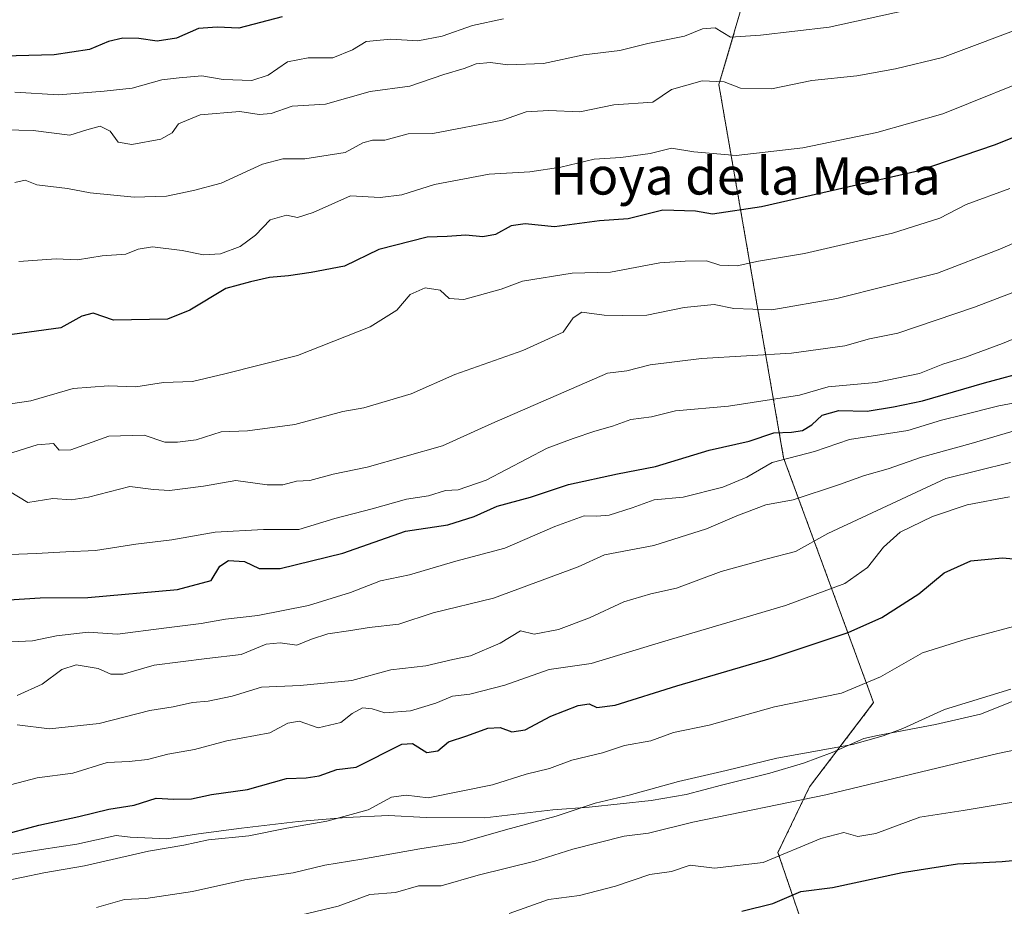
# Model space of a CAD drawing. Units: metres. Extents: x 655257 to 658723, y 4727862 to 4730253.
# Drawn here: x 655670 to 655881, y 4728663 to 4728852 of the extents above; entities that cross this region are included whole.
import ezdxf
from ezdxf.enums import TextEntityAlignment as Align

# ---------------------------------------------------------------- set-up
doc = ezdxf.new("R2010")
doc.units = ezdxf.units.M
doc.header["$MEASUREMENT"] = 0
doc.linetypes.add('TRAZOS', pattern=[0.75, 0.5, -0.25])
for name, color, linetype, lineweight in [('Arbolado forestal', 92, 'TRAZOS', 0), ('Arbolado forestal CxS', 92, 'Continuous', 0), ('Curva de nivel maestra', 36, 'Continuous', 30), ('Curva de nivel normal', 36, 'Continuous', 0), ('Espacio natural protegido', 2, 'Continuous', 13), ('Espacio natural protegido CxS', 2, 'Continuous', 0), ('Texto cartográfico', 19, 'Continuous', 0)]:
    doc.layers.add(name, color=color, linetype=linetype, lineweight=lineweight)
doc.styles.add('Arial', font='txt', dxfattribs={"height": 0.2})

# ---------------------------------------------------------------- blocks, each defined once
blk = doc.blocks.new('*U159')
at = {"layer": 'Curva de nivel normal', "color": 36, "linetype": 'Continuous', "lineweight": 0}
blk.add_polyline3d([(655900.06, 4728800.54, 815), (655874.34, 4728790.72, 815), (655857.98, 4728785.17, 815), (655851.9, 4728783.91, 815), (655846.65, 4728782.46, 815), (655835.25, 4728780.89, 815), (655816, 4728779.74, 815), (655805.04, 4728778.4, 815), (655800.04, 4728777.1, 815), (655795.91, 4728776.62, 815), (655771.16, 4728765.79, 815), (655760.58, 4728761.04, 815), (655744.5, 4728756.48, 815), (655737.26, 4728755, 815), (655732.26, 4728753.65, 815), (655729.36, 4728753.51, 815), (655726.44, 4728752.68, 815), (655723.13, 4728752.7, 815), (655716.38, 4728753.62, 815), (655709.5, 4728752.4, 815), (655702.24, 4728751.48, 815), (655698.79, 4728751.69, 815), (655693.76, 4728752.33, 815), (655684.92, 4728750.07, 815), (655681.2, 4728749.48, 815), (655677.26, 4728749.75, 815), (655671.92, 4728748.91, 815), (655667.92, 4728751.34, 815)], dxfattribs=at)
blk = doc.blocks.new('*U163')
at = {"layer": 'Curva de nivel normal', "color": 36, "linetype": 'Continuous', "lineweight": 0}
blk.add_polyline3d([(655668.19, 4728737.76, 820), (655673.73, 4728737.97, 820), (655680.08, 4728738.38, 820), (655686.38, 4728738.62, 820), (655695.04, 4728739.97, 820), (655702.74, 4728740.9, 820), (655711.97, 4728742.6, 820), (655722.3, 4728743.14, 820), (655729.85, 4728743.11, 820), (655737.59, 4728745.51, 820), (655745.59, 4728747.58, 820), (655752.92, 4728749.63, 820), (655757.59, 4728750.31, 820), (655761.26, 4728751.46, 820), (655763.92, 4728751.63, 820), (655769.92, 4728753.67, 820), (655782.99, 4728760.54, 820), (655788.51, 4728762.59, 820), (655793.19, 4728764.18, 820), (655796.92, 4728765.26, 820), (655800.89, 4728766.65, 820), (655805.27, 4728767.25, 820), (655810.46, 4728768.55, 820), (655821.75, 4728769.52, 820), (655836.96, 4728771.89, 820), (655843.07, 4728773.66, 820), (655853.29, 4728774.56, 820), (655862.59, 4728776.51, 820), (655867.59, 4728778.51, 820), (655872.44, 4728779.98, 820), (655880.32, 4728782.93, 820), (655888.11, 4728786.16, 820)], dxfattribs=at)
blk = doc.blocks.new('*U184')
at = {"layer": 'Curva de nivel normal', "color": 36, "linetype": 'Continuous', "lineweight": 0}
blk.add_polyline3d([(655886.72, 4728851.32, 790), (655867.54, 4728844.15, 790), (655857.48, 4728841.73, 790), (655849.23, 4728840.18, 790), (655839.6, 4728839.18, 790), (655830.92, 4728837.41, 790), (655824.32, 4728837.54, 790), (655820.82, 4728838.93, 790), (655816.15, 4728839.17, 790), (655809.54, 4728837.29, 790), (655805.59, 4728834.56, 790), (655797.27, 4728834.02, 790), (655790, 4728832.53, 790), (655783.33, 4728832.81, 790), (655778.5, 4728832.5, 790), (655773.41, 4728830.7, 790), (655758.56, 4728827.86, 790), (655753.26, 4728827.78, 790), (655748.29, 4728826.42, 790), (655745.6, 4728826.42, 790), (655743.55, 4728825.88, 790), (655739.8, 4728823.79, 790), (655731.18, 4728822.42, 790), (655726.48, 4728822.46, 790), (655722.14, 4728821.32, 790), (655713.27, 4728817.26, 790), (655707.34, 4728815.68, 790), (655701.62, 4728814.44, 790), (655694.7, 4728814.24, 790), (655685.28, 4728815.2, 790), (655680.4, 4728816.1, 790), (655673.85, 4728816.87, 790), (655671.38, 4728817.88, 790), (655669.15, 4728817.39, 790)], dxfattribs=at)
blk = doc.blocks.new('*U208')
at = {"layer": 'Curva de nivel normal', "color": 36, "linetype": 'Continuous', "lineweight": 0}
blk.add_polyline3d([(655882.07, 4728757.49, 840), (655868.26, 4728754.03, 840), (655842.98, 4728742.31, 840), (655836.06, 4728738.44, 840), (655830.04, 4728736.89, 840), (655820.2, 4728734.12, 840), (655810.65, 4728730.57, 840), (655805.15, 4728729.39, 840), (655799.39, 4728727.63, 840), (655792.01, 4728724.25, 840), (655785.42, 4728721.72, 840), (655780.21, 4728720.77, 840), (655777.26, 4728721.45, 840), (655772.92, 4728718.8, 840), (655766.56, 4728716.08, 840), (655762.79, 4728715.31, 840), (655757.06, 4728713.96, 840), (655749.52, 4728713.09, 840), (655741.24, 4728710.82, 840), (655730.2, 4728709.79, 840), (655721.88, 4728709.44, 840), (655715.65, 4728707.46, 840), (655710.5, 4728706.39, 840), (655707.17, 4728706.13, 840), (655702.99, 4728705.2, 840), (655698.01, 4728704.38, 840), (655687.21, 4728701.65, 840), (655676.56, 4728700.5, 840), (655669.67, 4728701.33, 840)], dxfattribs=at)
blk = doc.blocks.new('*U212')
at = {"layer": 'Curva de nivel normal', "color": 36, "linetype": 'Continuous', "lineweight": 0}
blk.add_polyline3d([(655890.26, 4728807.67, 810), (655879.8, 4728803.12, 810), (655866.42, 4728797.98, 810), (655844.92, 4728792.58, 810), (655831.01, 4728790.16, 810), (655822.92, 4728790.44, 810), (655818.72, 4728791.3, 810), (655812.3, 4728790.65, 810), (655804.33, 4728789.03, 810), (655799.14, 4728788.96, 810), (655795.14, 4728789, 810), (655790.41, 4728789.67, 810), (655788.55, 4728788.44, 810), (655786.38, 4728785.39, 810), (655777.77, 4728781.47, 810), (655763.22, 4728776.28, 810), (655753.92, 4728772.14, 810), (655743.79, 4728769.2, 810), (655739.27, 4728768.36, 810), (655729.04, 4728765.61, 810), (655718.88, 4728764.24, 810), (655713.27, 4728764.03, 810), (655707.92, 4728762.35, 810), (655703.92, 4728761.83, 810), (655701.23, 4728761.81, 810), (655696.82, 4728763.31, 810), (655689.23, 4728763.08, 810), (655681.1, 4728760.21, 810), (655678.62, 4728760.09, 810), (655677.43, 4728761.52, 810), (655673.92, 4728761.24, 810), (655664.59, 4728758.33, 810)], dxfattribs=at)
blk = doc.blocks.new('*U214')
at = {"layer": 'Curva de nivel normal', "color": 36, "linetype": 'Continuous', "lineweight": 0}
blk.add_polyline3d([(655889.92, 4728841.03, 795), (655867.56, 4728832.1, 795), (655853.48, 4728828.07, 795), (655837.68, 4728824.78, 795), (655823.41, 4728823.13, 795), (655814.38, 4728823.94, 795), (655809.59, 4728824.71, 795), (655805.04, 4728823.57, 795), (655798.73, 4728822.73, 795), (655793.04, 4728822.37, 795), (655785.92, 4728820.64, 795), (655779.26, 4728819.66, 795), (655770.59, 4728819.18, 795), (655758.92, 4728816.97, 795), (655751.92, 4728814.75, 795), (655747.26, 4728814.15, 795), (655740.92, 4728814.5, 795), (655732.92, 4728810.96, 795), (655729.59, 4728809.92, 795), (655727.26, 4728810.4, 795), (655723.76, 4728809.39, 795), (655720.61, 4728806.15, 795), (655717.32, 4728803.69, 795), (655713.14, 4728802.1, 795), (655709.48, 4728801.88, 795), (655704.92, 4728802.82, 795), (655698.59, 4728803.64, 795), (655695.56, 4728803.13, 795), (655692.86, 4728802.02, 795), (655687.82, 4728801.72, 795), (655682.58, 4728800.82, 795), (655677.98, 4728801.04, 795), (655669.99, 4728800.5, 795)], dxfattribs=at)
blk = doc.blocks.new('*U216')
at = {"layer": 'Curva de nivel normal', "color": 36, "linetype": 'Continuous', "lineweight": 0}
blk.add_polyline3d([(655886.98, 4728765.43, 835), (655873.64, 4728761.55, 835), (655863.03, 4728758.6, 835), (655855.91, 4728756.13, 835), (655850.81, 4728754.71, 835), (655845.48, 4728752.79, 835), (655835.59, 4728749.47, 835), (655829.72, 4728748.4, 835), (655823.54, 4728746.03, 835), (655817.02, 4728743.28, 835), (655805.8, 4728739.72, 835), (655795.23, 4728737.7, 835), (655789.59, 4728735.16, 835), (655771.51, 4728728.44, 835), (655758.61, 4728725.28, 835), (655751.26, 4728722.9, 835), (655744.92, 4728722.2, 835), (655741.01, 4728721.53, 835), (655736.09, 4728720.84, 835), (655732.58, 4728719.68, 835), (655729.42, 4728718.36, 835), (655725.92, 4728718.89, 835), (655722.91, 4728718.57, 835), (655717.53, 4728716.37, 835), (655710.22, 4728715.56, 835), (655698.92, 4728714.14, 835), (655692.29, 4728712.18, 835), (655689.71, 4728712.2, 835), (655686.95, 4728713.38, 835), (655682.26, 4728714.2, 835), (655679.19, 4728713.19, 835), (655674.99, 4728710.06, 835), (655669.68, 4728707.64, 835)], dxfattribs=at)
blk = doc.blocks.new('*U224')
at = {"layer": 'Curva de nivel normal', "color": 36, "linetype": 'Continuous', "lineweight": 0}
blk.add_polyline3d([(655669.14, 4728836.68, 780), (655678.5, 4728836.14, 780), (655688.26, 4728836.91, 780), (655694.26, 4728837.6, 780), (655700.59, 4728839.38, 780), (655704.26, 4728839.79, 780), (655709.16, 4728840.21, 780), (655713.73, 4728839.44, 780), (655719.86, 4728839.21, 780), (655723.35, 4728840.37, 780), (655727.44, 4728843.22, 780), (655731.88, 4728844.03, 780), (655737.14, 4728844.08, 780), (655741.33, 4728845.79, 780), (655744.28, 4728847.56, 780), (655749.59, 4728848.02, 780), (655755.35, 4728847.7, 780), (655760.52, 4728848.69, 780), (655767.04, 4728850.94, 780), (655773.66, 4728852.38, 780)], dxfattribs=at)
blk = doc.blocks.new('*U229')
at = {"layer": 'Curva de nivel normal', "color": 36, "linetype": 'Continuous', "lineweight": 0}
blk.add_polyline3d([(655881.92, 4728816.13, 805), (655872.59, 4728812.68, 805), (655866.92, 4728809.76, 805), (655856.85, 4728806.55, 805), (655837.98, 4728802.22, 805), (655828.19, 4728800.55, 805), (655823.59, 4728799.57, 805), (655819.92, 4728799.68, 805), (655817.02, 4728800.62, 805), (655812.48, 4728800.57, 805), (655807.04, 4728800.23, 805), (655796.53, 4728798.23, 805), (655788.32, 4728797.97, 805), (655777.74, 4728796.3, 805), (655773.17, 4728794.53, 805), (655765.14, 4728792.34, 805), (655762, 4728792.56, 805), (655760.08, 4728794.32, 805), (655756.9, 4728794.82, 805), (655753.7, 4728793.4, 805), (655750.84, 4728790.09, 805), (655745.14, 4728786.5, 805), (655729.57, 4728780.4, 805), (655714.08, 4728776.42, 805), (655707.16, 4728774.81, 805), (655700.94, 4728774.62, 805), (655695.04, 4728773.66, 805), (655689.16, 4728773.91, 805), (655681.6, 4728773.29, 805), (655672.59, 4728770.64, 805), (655660.47, 4728768.9, 805)], dxfattribs=at)
blk = doc.blocks.new('*U233')
at = {"layer": 'Curva de nivel normal', "color": 36, "linetype": 'Continuous', "lineweight": 0}
blk.add_polyline3d([(655668.42, 4728719.09, 830), (655672.92, 4728719.29, 830), (655678.05, 4728720.41, 830), (655684.83, 4728721.19, 830), (655691.14, 4728720.78, 830), (655700.99, 4728722.01, 830), (655708.98, 4728723, 830), (655714.22, 4728723.97, 830), (655721.15, 4728724.72, 830), (655731.98, 4728726.89, 830), (655740.96, 4728729.66, 830), (655747.38, 4728732.14, 830), (655753.56, 4728733.41, 830), (655763.42, 4728736.36, 830), (655773.92, 4728739.14, 830), (655784.59, 4728743.81, 830), (655790.92, 4728746.06, 830), (655793.58, 4728745.96, 830), (655796.22, 4728746.24, 830), (655801.13, 4728747.74, 830), (655805.84, 4728749.46, 830), (655812.04, 4728750.06, 830), (655820.54, 4728752.21, 830), (655825.65, 4728754.32, 830), (655831.12, 4728757.47, 830), (655840.18, 4728759.84, 830), (655847.6, 4728762.42, 830), (655860.12, 4728764.35, 830), (655867.31, 4728766.51, 830), (655871.92, 4728767.64, 830), (655879.59, 4728769.63, 830), (655893.59, 4728772.27, 830)], dxfattribs=at)
blk = doc.blocks.new('*U236')
at = {"layer": 'Curva de nivel normal', "color": 36, "linetype": 'Continuous', "lineweight": 0}
blk.add_polyline3d([(655660.8, 4728828.76, 785), (655673.11, 4728828.51, 785), (655680.92, 4728827.48, 785), (655684.57, 4728828.64, 785), (655687.42, 4728829.46, 785), (655689.54, 4728828.36, 785), (655691.27, 4728825.99, 785), (655694.14, 4728825.53, 785), (655700.37, 4728826.64, 785), (655702.78, 4728827.98, 785), (655704.14, 4728829.92, 785), (655708.76, 4728831.86, 785), (655717.25, 4728832.54, 785), (655721.38, 4728831.94, 785), (655724, 4728832.16, 785), (655728.49, 4728833.71, 785), (655735.57, 4728834.11, 785), (655745.15, 4728836.85, 785), (655753.59, 4728838.01, 785), (655760.92, 4728840.48, 785), (655765.26, 4728841.76, 785), (655767.82, 4728842.78, 785), (655770.86, 4728843.06, 785), (655774.59, 4728842.59, 785), (655782.19, 4728842.87, 785), (655790.81, 4728844.72, 785), (655798.54, 4728845.66, 785), (655804.52, 4728847.09, 785), (655812.34, 4728848.72, 785), (655816.18, 4728850.23, 785), (655818.94, 4728850.49, 785), (655822.16, 4728848.48, 785), (655828.59, 4728848.88, 785), (655843.26, 4728850.59, 785), (655868.92, 4728856.27, 785)], dxfattribs=at)
blk = doc.blocks.new('*U238')
at = {"layer": 'Curva de nivel normal', "color": 36, "linetype": 'Continuous', "lineweight": 0}
blk.add_polyline3d([(655665.43, 4728687.76, 845), (655673.96, 4728690, 845), (655681.59, 4728691.02, 845), (655688.92, 4728693.3, 845), (655693.58, 4728693.49, 845), (655697.55, 4728693.94, 845), (655701.9, 4728695.09, 845), (655707.54, 4728696.06, 845), (655714.51, 4728697.93, 845), (655723.66, 4728699.64, 845), (655727.52, 4728701.67, 845), (655729.94, 4728702.11, 845), (655734, 4728700.72, 845), (655738.86, 4728701.84, 845), (655741.28, 4728703.74, 845), (655743.51, 4728704.98, 845), (655745.59, 4728704.78, 845), (655748.3, 4728703.91, 845), (655753.74, 4728704.32, 845), (655759.16, 4728706.01, 845), (655762.73, 4728707.48, 845), (655766.46, 4728707.88, 845), (655773.95, 4728709.84, 845), (655783.38, 4728713.18, 845), (655792.36, 4728714.5, 845), (655807.64, 4728719.11, 845), (655833.95, 4728726.9, 845), (655846.66, 4728731.61, 845), (655851.5, 4728735.03, 845), (655854.88, 4728739.38, 845), (655858.5, 4728742.55, 845), (655865.36, 4728745.92, 845), (655872.8, 4728748.44, 845), (655881.88, 4728750.12, 845)], dxfattribs=at)
blk = doc.blocks.new('*U243')
at = {"layer": 'Curva de nivel maestra', "color": 36, "linetype": 'Continuous', "lineweight": 30}
blk.add_polyline3d([(655726.32, 4728852.82, 775), (655717.02, 4728850.38, 775), (655712.43, 4728850.62, 775), (655708.43, 4728850.33, 775), (655703.76, 4728848.25, 775), (655699.59, 4728847.65, 775), (655695.67, 4728848.19, 775), (655692.22, 4728848.24, 775), (655689.2, 4728847.55, 775), (655685.12, 4728845.85, 775), (655677.56, 4728844.7, 775), (655661.26, 4728844.28, 775)], dxfattribs=at)
blk = doc.blocks.new('*U247')
at = {"layer": 'Curva de nivel maestra', "color": 36, "linetype": 'Continuous', "lineweight": 30}
blk.add_polyline3d([(655667.84, 4728728.08, 825), (655674.57, 4728728.52, 825), (655684.75, 4728728.59, 825), (655703.92, 4728730.3, 825), (655711.16, 4728732.2, 825), (655713, 4728735.28, 825), (655714.83, 4728736.5, 825), (655718.27, 4728736.28, 825), (655721.39, 4728734.76, 825), (655725.92, 4728734.81, 825), (655739.26, 4728738.06, 825), (655752.72, 4728742.79, 825), (655761.76, 4728744.17, 825), (655767.38, 4728745.93, 825), (655772.26, 4728748.11, 825), (655779.43, 4728750.05, 825), (655787.54, 4728752.77, 825), (655798.03, 4728755.06, 825), (655806.18, 4728756.59, 825), (655817.62, 4728760.13, 825), (655826.19, 4728762.07, 825), (655831.44, 4728763.81, 825), (655835.2, 4728763.93, 825), (655837.58, 4728764.34, 825), (655839.59, 4728765.56, 825), (655841.78, 4728767.62, 825), (655845.33, 4728768.62, 825), (655851.4, 4728768.46, 825), (655857.03, 4728769.39, 825), (655863.25, 4728770.65, 825), (655876.51, 4728774.5, 825), (655886.56, 4728777.26, 825)], dxfattribs=at)
blk = doc.blocks.new('*U252')
at = {"layer": 'Curva de nivel maestra', "color": 36, "linetype": 'Continuous', "lineweight": 30}
blk.add_polyline3d([(655891.71, 4728830.6, 800), (655878.55, 4728825.36, 800), (655862.22, 4728819.8, 800), (655828.85, 4728812.18, 800), (655818.33, 4728810.58, 800), (655814.73, 4728811.27, 800), (655807.75, 4728811.43, 800), (655800.28, 4728809.64, 800), (655794.19, 4728809.19, 800), (655784.57, 4728807.92, 800), (655778.26, 4728808.54, 800), (655775.26, 4728808.08, 800), (655771.92, 4728806.27, 800), (655769.26, 4728805.74, 800), (655765.59, 4728806.09, 800), (655761.59, 4728805.8, 800), (655757.31, 4728805.72, 800), (655746.97, 4728803.08, 800), (655739.66, 4728799.5, 800), (655732.52, 4728798.14, 800), (655727.66, 4728797.39, 800), (655723.59, 4728797.09, 800), (655719.52, 4728796.12, 800), (655714.29, 4728794.73, 800), (655706.57, 4728790.05, 800), (655701.8, 4728788.13, 800), (655690.26, 4728787.94, 800), (655685.92, 4728789.45, 800), (655683.48, 4728788.77, 800), (655679.02, 4728786.28, 800), (655667.03, 4728784.66, 800)], dxfattribs=at)
blk = doc.blocks.new('*U254')
at = {"layer": 'Curva de nivel maestra', "color": 36, "linetype": 'Continuous', "lineweight": 30}
blk.add_polyline3d([(655665.72, 4728677.63, 850), (655674.28, 4728679.85, 850), (655682.84, 4728681.74, 850), (655689.28, 4728683.32, 850), (655694.66, 4728684.19, 850), (655699.36, 4728685.66, 850), (655703.15, 4728685.46, 850), (655706.95, 4728685.52, 850), (655711.18, 4728686.42, 850), (655718.92, 4728687.5, 850), (655727.26, 4728689.83, 850), (655731.46, 4728690.04, 850), (655734.2, 4728690.44, 850), (655737.98, 4728691.76, 850), (655742.14, 4728692.27, 850), (655751.9, 4728697.23, 850), (655754.21, 4728697.36, 850), (655757.27, 4728695.4, 850), (655759.59, 4728695.8, 850), (655761.92, 4728697.73, 850), (655765.8, 4728698.96, 850), (655770.28, 4728700.65, 850), (655772.9, 4728700.77, 850), (655775.45, 4728699.85, 850), (655778.26, 4728700.26, 850), (655783.76, 4728703.18, 850), (655789.64, 4728705.47, 850), (655791.93, 4728705.84, 850), (655793.63, 4728705.07, 850), (655797.53, 4728705.54, 850), (655810.68, 4728709.68, 850), (655830.88, 4728715.58, 850), (655847.34, 4728721.07, 850), (655854.57, 4728724.28, 850), (655862.43, 4728729.36, 850), (655867.88, 4728733.89, 850), (655873.59, 4728736.46, 850), (655880.26, 4728737.05, 850), (655889.43, 4728736.29, 850)], dxfattribs=at)

msp = doc.modelspace()

# ---------------------------------------------------------------- linework, layer by layer
at = {"layer": 'Arbolado forestal', "color": 92, "linetype": 'TRAZOS', "lineweight": 0}
msp.add_polyline3d([(655705.01, 4728970.68, 756.4), (655722.74, 4728959.89, 746.01), (655740.85, 4728946.13, 740.4), (655748.6, 4728937.63, 739.92), (655763.31, 4728921.5, 747.75), (655780.7, 4728899.04, 757.02), (655804.6, 4728878.03, 769.6), (655829.55, 4728857.08, 781.25), (655824.84, 4728855.79, 781.92), (655819.7, 4728838.32, 790.2), (655833.53, 4728758.49, 829.75), (655852.78, 4728706.09, 856.66), (655839.1, 4728688.09, 863.62), (655832.34, 4728674.01, 869.54), (655838.34, 4728656.33, 878.79), (655842.98, 4728643.7, 885.84), (655836.8, 4728636.25, 888.26), (655834.95, 4728634.02, 888.72), (655833.1, 4728631.79, 889.53), (655824.29, 4728621.18, 894.3), (655811.81, 4728611.59, 897.74)], dxfattribs=at)
at = {"layer": 'Arbolado forestal CxS', "color": 92, "linetype": 'Continuous', "lineweight": 0}
for points in [[(655655.38, 4728936.61, 749.82), (655679.51, 4728937, 754.44), (655697.6, 4728957.61, 758.69), (655705.01, 4728970.68, 756.4), (655722.74, 4728959.89, 746.01), (655740.85, 4728946.13, 740.4), (655763.31, 4728921.5, 747.75), (655780.7, 4728899.04, 757.02), (655804.6, 4728878.03, 769.6), (655829.55, 4728857.08, 781.25), (655824.84, 4728855.79, 781.92), (655819.7, 4728838.32, 790.2), (655833.53, 4728758.49, 829.75), (655852.78, 4728706.09, 856.66), (655839.1, 4728688.09, 863.62), (655832.34, 4728674.01, 869.54), (655838.34, 4728656.33, 878.79)], [(655838.34, 4728656.33, 878.79), (655832.34, 4728674.01, 869.54), (655839.1, 4728688.09, 863.62), (655852.78, 4728706.09, 856.66), (655833.53, 4728758.49, 829.75), (655819.7, 4728838.32, 790.2), (655824.84, 4728855.79, 781.92)]]:
    msp.add_polyline3d(points, dxfattribs=at)
at = {"layer": 'Curva de nivel maestra', "color": 36, "linetype": 'Continuous', "lineweight": 30}
msp.add_polyline3d([(655824.59, 4728661.48, 875), (655831.26, 4728663.13, 875), (655837.26, 4728665.68, 875), (655843.98, 4728666.56, 875), (655858.86, 4728669.74, 875), (655870.74, 4728671.63, 875), (655880.28, 4728672.09, 875), (655898.59, 4728673.92, 875)], dxfattribs=at)
at = {"layer": 'Curva de nivel normal', "color": 36, "linetype": 'Continuous', "lineweight": 0}
for points in [[(655665.76, 4728667.68, 855), (655675.37, 4728669.68, 855), (655684.08, 4728671.2, 855), (655697.71, 4728674.33, 855), (655705.26, 4728675.62, 855), (655710.59, 4728676.75, 855), (655719.18, 4728677.62, 855), (655727.3, 4728679.24, 855), (655735.85, 4728680.76, 855), (655744.68, 4728683.19, 855), (655749.73, 4728685.84, 855), (655752.85, 4728686.32, 855), (655757.56, 4728685.7, 855), (655771.32, 4728688.48, 855), (655778.5, 4728690.78, 855), (655783.48, 4728692, 855), (655788.26, 4728693.79, 855), (655794.82, 4728695.35, 855), (655799.5, 4728696.92, 855), (655805.15, 4728697.89, 855), (655810.03, 4728699.69, 855), (655817.64, 4728701.25, 855), (655831.59, 4728705.2, 855), (655845.9, 4728708.12, 855), (655854.26, 4728711.6, 855), (655863.26, 4728716.73, 855), (655872.59, 4728719.67, 855), (655885.92, 4728723.25, 855)], [(655882.14, 4728708.98, 860), (655867.98, 4728704.61, 860), (655859.06, 4728700.54, 860), (655854.82, 4728699, 860), (655848.26, 4728697.17, 860), (655832.06, 4728694.22, 860), (655821.26, 4728691.54, 860), (655811.06, 4728689.22, 860), (655800.54, 4728686.27, 860), (655793.26, 4728684.6, 860), (655784.92, 4728681.79, 860), (655774.1, 4728678.87, 860), (655764.85, 4728676.24, 860), (655755.74, 4728674.81, 860), (655743.36, 4728672.6, 860), (655735.46, 4728671.31, 860), (655728.66, 4728669.66, 860), (655718.34, 4728668.18, 860), (655707.14, 4728665.72, 860), (655697.2, 4728664.22, 860), (655692.59, 4728663.95, 860), (655686.59, 4728662.26, 860)], [(655727.26, 4728659.88, 865), (655738.26, 4728662.52, 865), (655745.08, 4728665.01, 865), (655750.57, 4728665.44, 865), (655755.47, 4728666.9, 865), (655760.35, 4728666.89, 865), (655768.21, 4728669.17, 865), (655780.36, 4728672.15, 865), (655788.47, 4728674.76, 865), (655799.46, 4728677.56, 865), (655804.65, 4728678.18, 865), (655814.1, 4728680.49, 865), (655842.56, 4728686.4, 865), (655879.33, 4728695.22, 865), (655913.28, 4728702.18, 865)], [(655774.84, 4728660.96, 870), (655783.26, 4728663.94, 870), (655789.92, 4728664.85, 870), (655797.59, 4728666.86, 870), (655804.92, 4728669.33, 870), (655809.59, 4728670, 870), (655813.59, 4728671.32, 870), (655818.74, 4728670.71, 870), (655829.17, 4728671.9, 870), (655841.53, 4728677.04, 870), (655846.44, 4728678.3, 870), (655849.38, 4728677.42, 870), (655853.26, 4728678.08, 870), (655862.68, 4728681.6, 870), (655871.94, 4728683, 870), (655885.6, 4728685.29, 870)]]:
    msp.add_polyline3d(points, dxfattribs=at)
at = {"layer": 'Espacio natural protegido', "color": 2, "linetype": 'Continuous', "lineweight": 13}
msp.add_polyline3d([(655882.63, 4728706.44, 860.8), (655875.63, 4728703.64, 861.26), (655866.03, 4728701.44, 860.66), (655853.63, 4728699.04, 859.4), (655850.73, 4728698.44, 859.25), (655843.93, 4728695.44, 860.2), (655837.83, 4728693.14, 861.01), (655830.63, 4728691.04, 861.52), (655820.23, 4728688.44, 861.72), (655812.73, 4728686.44, 861.91), (655805.23, 4728685.14, 861.37), (655791.93, 4728683.74, 859.92), (655784.23, 4728683.14, 859.49), (655769.63, 4728681.44, 858.22), (655757.13, 4728681.54, 857.25), (655749.03, 4728681.94, 856.71), (655740.03, 4728681.54, 855.13), (655729.73, 4728680.64, 854.5), (655717.63, 4728679.24, 854.23), (655708.43, 4728678.04, 854.3), (655701.63, 4728676.94, 853.94), (655693.83, 4728677.34, 853.16), (655690.83, 4728677.64, 852.68), (655682.43, 4728675.84, 852.91), (655674.83, 4728674.64, 852.9), (655665.93, 4728673.24, 852.31)], dxfattribs=at)
at = {"layer": 'Espacio natural protegido CxS', "color": 2, "linetype": 'Continuous', "lineweight": 0}
msp.add_polyline3d([(655882.63, 4728706.44, 860.8), (655875.63, 4728703.64, 861.26), (655866.03, 4728701.44, 860.66), (655853.63, 4728699.04, 859.4), (655850.73, 4728698.44, 859.25), (655843.93, 4728695.44, 860.2), (655837.83, 4728693.14, 861.01), (655830.63, 4728691.04, 861.52), (655820.23, 4728688.44, 861.72), (655812.73, 4728686.44, 861.91), (655805.23, 4728685.14, 861.37), (655791.93, 4728683.74, 859.92), (655784.23, 4728683.14, 859.49), (655769.63, 4728681.44, 858.22), (655757.13, 4728681.54, 857.25), (655749.03, 4728681.94, 856.71), (655740.03, 4728681.54, 855.13), (655729.73, 4728680.64, 854.5), (655717.63, 4728679.24, 854.23), (655708.43, 4728678.04, 854.3), (655701.63, 4728676.94, 853.94), (655693.83, 4728677.34, 853.16), (655690.83, 4728677.64, 852.68), (655682.43, 4728675.84, 852.91), (655674.83, 4728674.64, 852.9), (655665.93, 4728673.24, 852.31)], dxfattribs=at)
msp.add_polyline3d([(655882.63, 4728706.44, 860.8), (655875.63, 4728703.64, 861.26), (655866.03, 4728701.44, 860.66), (655853.63, 4728699.04, 859.4), (655850.73, 4728698.44, 859.25), (655843.93, 4728695.44, 860.2), (655837.83, 4728693.14, 861.01), (655830.63, 4728691.04, 861.52), (655820.23, 4728688.44, 861.72), (655812.73, 4728686.44, 861.91), (655805.23, 4728685.14, 861.37), (655791.93, 4728683.74, 859.92), (655784.23, 4728683.14, 859.49), (655769.63, 4728681.44, 858.22), (655757.13, 4728681.54, 857.25), (655749.03, 4728681.94, 856.71), (655740.03, 4728681.54, 855.13), (655729.73, 4728680.64, 854.5), (655717.63, 4728679.24, 854.23), (655708.43, 4728678.04, 854.3), (655701.63, 4728676.94, 853.94), (655693.83, 4728677.34, 853.16), (655690.83, 4728677.64, 852.68), (655682.43, 4728675.84, 852.91), (655674.83, 4728674.64, 852.9), (655665.93, 4728673.24, 852.31)], dxfattribs=at)

# ---------------------------------------------------------------- block references
at = {"layer": 'Curva de nivel maestra', "color": 36, "linetype": 'Continuous', "lineweight": 30}
for name in ['*U254', '*U252', '*U247', '*U243']:
    msp.add_blockref(name, (0, 0), dxfattribs=at)
at = {"layer": 'Curva de nivel normal', "color": 36, "linetype": 'Continuous', "lineweight": 0}
for name in ['*U238', '*U208', '*U233', '*U216', '*U184', '*U214', '*U229', '*U212', '*U159', '*U163', '*U224', '*U236']:
    msp.add_blockref(name, (0, 0), dxfattribs=at)

# ---------------------------------------------------------------- texts
at = {"layer": 'Texto cartográfico', "color": 19, "linetype": 'Continuous', "lineweight": 0, "style": 'Arial'}
msp.add_text('Hoya de la Mena', height=8, dxfattribs=at).set_placement((655825.4, 4728818.8), align=Align.MIDDLE_CENTER)

doc.saveas('drawing.dxf')
